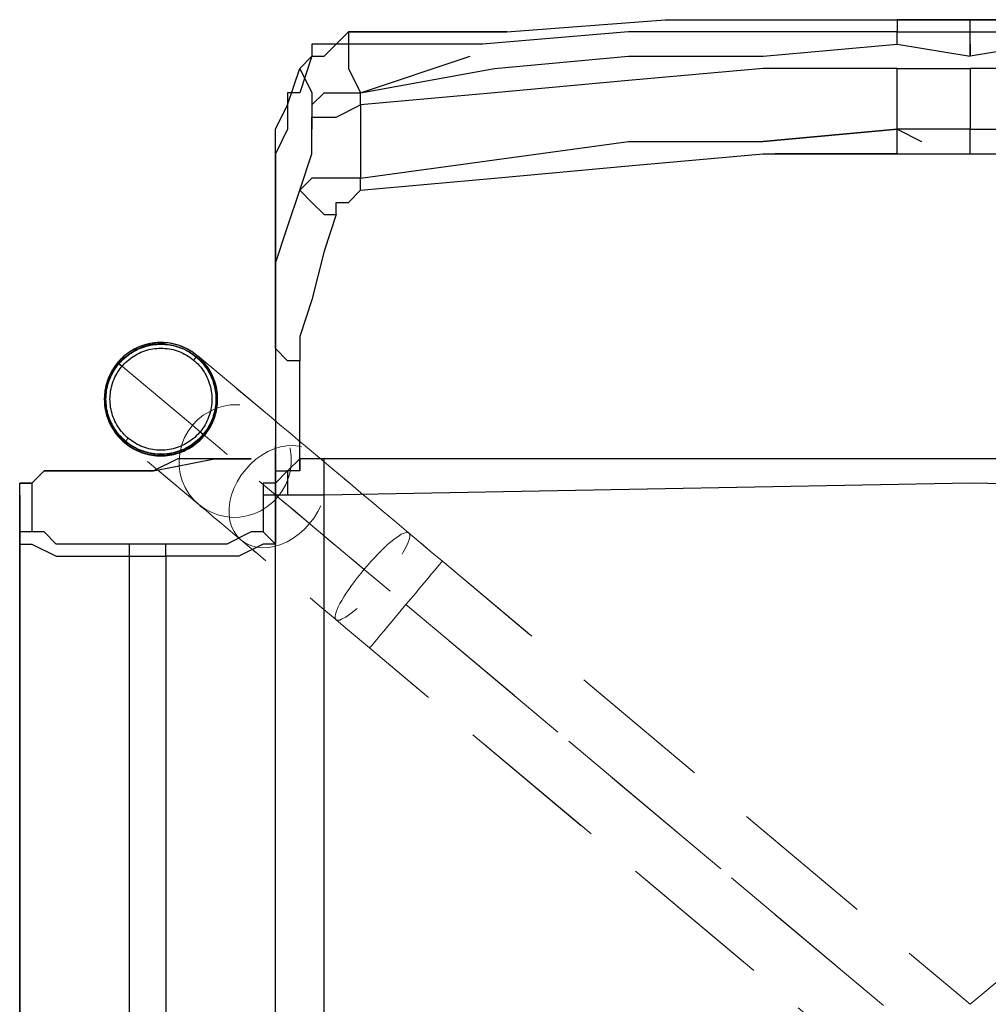
# Model space of a CAD drawing. Units: millimetres. Extents: x -1842 to 53433, y 54 to 81661.
# Drawn here: x -1842 to -1500, y 348 to 695 of the extents above; entities that cross this region are included whole.
import ezdxf

# ---------------------------------------------------------------- set-up
doc = ezdxf.new("R2010")
doc.units = ezdxf.units.MM
doc.header["$LTSCALE"] = 200
doc.linetypes.add('HIDDEN', pattern=[0.375, 0.25, -0.125])
doc.layers.add('Base', color=253, linetype='Continuous', lineweight=0)
doc.layers.add('Feet', color=202, linetype='Continuous')

# ---------------------------------------------------------------- blocks, each defined once
blk = doc.blocks.new('Feet-flat-1')
at = {"layer": 'Feet', "flags": 128}
for points in [[(-265.67, 23.79), (-265.68, 24.56), (-265.73, 25.32), (-265.8, 26.09), (-265.9, 26.84), (-266.03, 27.6), (-266.19, 28.35), (-266.38, 29.09), (-266.6, 29.83), (-266.84, 30.55), (-267.11, 31.27), (-267.41, 31.97), (-267.74, 32.67), (-268.09, 33.34), (-268.47, 34.01), (-268.88, 34.66), (-269.31, 35.3), (-269.76, 35.92), (-270.23, 36.51), (-270.73, 37.1), (-271.25, 37.66), (-271.79, 38.2), (-272.36, 38.72), (-272.94, 39.22), (-273.54, 39.7), (-274.16, 40.15), (-274.79, 40.58), (-275.44, 40.98), (-276.1, 41.36), (-276.78, 41.71), (-277.48, 42.04), (-278.18, 42.34), (-278.9, 42.61), (-279.62, 42.86), (-280.36, 43.07), (-281.1, 43.26), (-281.85, 43.42), (-282.6, 43.56), (-283.36, 43.66), (-284.12, 43.73), (-284.89, 43.78), (-285.65, 43.79), (-286.42, 43.78), (-287.18, 43.73), (-287.94, 43.66), (-288.7, 43.56), (-289.46, 43.42), (-290.21, 43.26), (-290.95, 43.07), (-291.68, 42.86), (-292.41, 42.61), (-293.12, 42.34), (-293.83, 42.04), (-294.52, 41.71), (-295.2, 41.36), (-295.87, 40.98), (-296.52, 40.58), (-297.15, 40.15), (-297.77, 39.7), (-298.37, 39.22), (-298.95, 38.72), (-299.51, 38.2), (-300.06, 37.66), (-300.58, 37.1), (-301.07, 36.51), (-301.55, 35.92), (-302, 35.3), (-302.43, 34.66), (-302.83, 34.01), (-303.21, 33.34), (-303.56, 32.67), (-303.89, 31.97), (-304.19, 31.27), (-304.46, 30.55), (-304.71, 29.83), (-304.92, 29.09), (-305.11, 28.35), (-305.27, 27.6), (-305.41, 26.84), (-305.51, 26.09), (-305.58, 25.32), (-305.63, 24.56), (-305.64, 23.79), (-305.63, 23.03), (-305.58, 22.26), (-305.51, 21.5), (-305.41, 20.74), (-305.27, 19.98), (-305.11, 19.23), (-304.92, 18.49), (-304.71, 17.76), (-304.46, 17.03), (-304.19, 16.31), (-303.89, 15.61), (-303.56, 14.92), (-303.21, 14.24), (-302.83, 13.57), (-302.43, 12.92), (-302, 12.29), (-301.55, 11.67), (-301.07, 11.07), (-300.58, 10.49), (-300.06, 9.92), (-299.51, 9.38), (-298.95, 8.86), (-298.37, 8.36), (-297.77, 7.89), (-297.15, 7.43), (-296.52, 7.01), (-295.87, 6.6), (-295.2, 6.22), (-294.52, 5.87), (-293.83, 5.54), (-293.12, 5.24), (-292.41, 4.97), (-291.68, 4.73), (-290.95, 4.51), (-290.21, 4.32), (-289.46, 4.16), (-288.7, 4.03), (-287.94, 3.93), (-287.18, 3.85), (-286.42, 3.81), (-285.65, 3.79), (-284.89, 3.81), (-284.12, 3.85), (-283.36, 3.93), (-282.6, 4.03), (-281.85, 4.16), (-281.1, 4.32), (-280.36, 4.51), (-279.62, 4.73), (-278.9, 4.97), (-278.18, 5.24), (-277.48, 5.54), (-276.78, 5.87), (-276.1, 6.22), (-275.44, 6.6), (-274.79, 7.01), (-274.16, 7.43), (-273.54, 7.89), (-272.94, 8.36), (-272.36, 8.86), (-271.79, 9.38), (-271.25, 9.92), (-270.73, 10.49), (-270.23, 11.07), (-269.76, 11.67), (-269.31, 12.29), (-268.88, 12.92), (-268.47, 13.57), (-268.09, 14.24), (-267.74, 14.92), (-267.41, 15.61), (-267.11, 16.31), (-266.84, 17.03), (-266.6, 17.76), (-266.38, 18.49), (-266.19, 19.23), (-266.03, 19.98), (-265.9, 20.74), (-265.8, 21.5), (-265.73, 22.26), (-265.68, 23.03), (-265.67, 23.79)], [(-270.34, 10.94), (-269.86, 11.53), (-269.4, 12.15), (-268.97, 12.78), (-268.56, 13.43), (-268.18, 14.09), (-267.82, 14.77), (-267.48, 15.46), (-267.18, 16.16), (-266.9, 16.87), (-266.65, 17.59), (-266.43, 18.33), (-266.23, 19.07), (-266.06, 19.82), (-265.93, 20.57), (-265.82, 21.33), (-265.74, 22.09), (-265.69, 22.85), (-265.67, 23.62), (-265.68, 24.39), (-265.71, 25.15), (-265.78, 25.92), (-265.87, 26.68), (-266, 27.43), (-266.15, 28.18), (-266.33, 28.93), (-266.55, 29.66), (-266.78, 30.39), (-267.05, 31.11), (-267.35, 31.82), (-267.67, 32.51), (-268.01, 33.2), (-268.39, 33.86), (-268.78, 34.52), (-269.21, 35.16), (-269.66, 35.78), (-270.13, 36.38), (-270.62, 36.97), (-271.13, 37.53), (-271.67, 38.08), (-272.23, 38.61), (-272.81, 39.11), (-273.4, 39.59), (-274.02, 40.05), (-274.64, 40.48), (-275.29, 40.89), (-275.96, 41.28), (-276.63, 41.64), (-277.32, 41.97), (-278.02, 42.28), (-278.74, 42.55), (-279.46, 42.81), (-280.19, 43.03), (-280.93, 43.23), (-281.68, 43.39), (-282.43, 43.53), (-283.19, 43.64), (-283.95, 43.72), (-284.72, 43.77), (-285.48, 43.79), (-286.25, 43.78), (-287.01, 43.75), (-287.78, 43.68), (-288.54, 43.58), (-289.29, 43.45), (-290.04, 43.3), (-290.78, 43.12), (-291.52, 42.91), (-292.25, 42.67), (-292.97, 42.4), (-293.67, 42.11), (-294.37, 41.79), (-295.05, 41.44), (-295.72, 41.07), (-296.37, 40.67), (-297.01, 40.25), (-297.63, 39.8), (-298.24, 39.33), (-298.82, 38.83), (-299.39, 38.32), (-299.94, 37.78), (-300.46, 37.22), (-300.96, 36.65), (-301.44, 36.05), (-301.9, 35.44), (-302.34, 34.8), (-302.74, 34.16), (-303.13, 33.5), (-303.49, 32.82), (-303.82, 32.13), (-304.12, 31.42), (-304.4, 30.71), (-304.66, 29.99), (-304.88, 29.26), (-305.08, 28.51), (-305.24, 27.77), (-305.38, 27.01), (-305.49, 26.25), (-305.57, 25.49), (-305.62, 24.73), (-305.64, 23.96), (-305.63, 23.2), (-305.59, 22.43), (-305.53, 21.67), (-305.43, 20.91), (-305.3, 20.15), (-305.15, 19.4), (-304.97, 18.66), (-304.76, 17.92), (-304.52, 17.19), (-304.25, 16.47), (-303.96, 15.77), (-303.64, 15.07), (-303.29, 14.39), (-302.92, 13.72), (-302.52, 13.06), (-302.1, 12.43), (-301.65, 11.8), (-301.18, 11.2), (-300.69, 10.61), (-300.17, 10.05), (-299.63, 9.5), (-299.08, 8.97), (-298.5, 8.47), (-297.9, 7.99), (-297.29, 7.53), (-296.66, 7.1), (-296.01, 6.69), (-295.35, 6.3), (-294.67, 5.94), (-293.98, 5.61), (-293.28, 5.31), (-292.57, 5.03), (-291.85, 4.78), (-291.11, 4.56), (-290.37, 4.36), (-289.62, 4.19), (-288.87, 4.05), (-288.11, 3.95), (-287.35, 3.86), (-286.59, 3.81), (-285.82, 3.79), (-285.06, 3.8), (-284.29, 3.84), (-283.53, 3.91), (-282.77, 4), (-282.02, 4.13), (-281.26, 4.28), (-280.52, 4.46), (-279.79, 4.68), (-279.06, 4.91), (-278.34, 5.18), (-277.63, 5.47), (-276.94, 5.79), (-276.25, 6.14), (-275.59, 6.51), (-274.93, 6.91), (-274.29, 7.34), (-273.67, 7.78), (-273.07, 8.26), (-272.48, 8.75), (-271.92, 9.26), (-271.37, 9.8), (-270.85, 10.36), (-270.34, 10.94)], [(-270.66, 11.2), (-271.16, 10.63), (-271.67, 10.08), (-272.21, 9.55), (-272.77, 9.04), (-273.35, 8.56), (-273.95, 8.1), (-274.56, 7.65), (-275.2, 7.24), (-275.84, 6.85), (-276.5, 6.48), (-277.18, 6.15), (-277.87, 5.83), (-278.57, 5.54), (-279.28, 5.29), (-280, 5.06), (-280.72, 4.85), (-281.46, 4.68), (-282.2, 4.53), (-282.95, 4.42), (-283.7, 4.33), (-284.45, 4.27), (-285.21, 4.24), (-285.97, 4.24), (-286.72, 4.27), (-287.47, 4.33), (-288.22, 4.42), (-288.97, 4.53), (-289.71, 4.68), (-290.45, 4.85), (-291.18, 5.06), (-291.9, 5.29), (-292.61, 5.54), (-293.31, 5.83), (-293.99, 6.15), (-294.67, 6.48), (-295.33, 6.85), (-295.98, 7.24), (-296.61, 7.65), (-297.22, 8.1), (-297.82, 8.56), (-298.4, 9.04), (-298.96, 9.55), (-299.5, 10.08), (-300.02, 10.63), (-300.51, 11.2), (-300.99, 11.79), (-301.44, 12.4), (-301.87, 13.02), (-302.27, 13.66), (-302.65, 14.32), (-303, 14.98), (-303.33, 15.67), (-303.62, 16.36), (-303.9, 17.07), (-304.14, 17.78), (-304.36, 18.51), (-304.55, 19.24), (-304.71, 19.98), (-304.84, 20.72), (-304.94, 21.47), (-305.01, 22.23), (-305.06, 22.98), (-305.07, 23.74), (-305.06, 24.49), (-305.01, 25.25), (-304.94, 26), (-304.84, 26.75), (-304.71, 27.49), (-304.55, 28.23), (-304.36, 28.96), (-304.14, 29.69), (-303.9, 30.4), (-303.62, 31.11), (-303.33, 31.8), (-303, 32.49), (-302.65, 33.15), (-302.27, 33.81), (-301.87, 34.45), (-301.44, 35.07), (-300.99, 35.68), (-300.51, 36.27), (-300.02, 36.84), (-299.5, 37.39), (-298.96, 37.92), (-298.4, 38.43), (-297.82, 38.91), (-297.22, 39.38), (-296.61, 39.82), (-295.98, 40.23), (-295.33, 40.62), (-294.67, 40.99), (-293.99, 41.33), (-293.31, 41.64), (-292.61, 41.93), (-291.9, 42.19), (-291.18, 42.41), (-290.45, 42.62), (-289.71, 42.79), (-288.97, 42.94), (-288.22, 43.05), (-287.47, 43.14), (-286.72, 43.2), (-285.97, 43.23), (-285.21, 43.23), (-284.45, 43.2), (-283.7, 43.14), (-282.95, 43.05), (-282.2, 42.94), (-281.46, 42.79), (-280.72, 42.62), (-280, 42.41), (-279.28, 42.19), (-278.57, 41.93), (-277.87, 41.64), (-277.18, 41.33), (-276.5, 40.99), (-275.84, 40.62), (-275.2, 40.23), (-274.56, 39.82), (-273.95, 39.38), (-273.35, 38.91), (-272.77, 38.43), (-272.21, 37.92), (-271.67, 37.39), (-271.16, 36.84), (-270.66, 36.27), (-270.18, 35.68), (-269.73, 35.07), (-269.31, 34.45), (-268.9, 33.81), (-268.52, 33.15), (-268.17, 32.49), (-267.85, 31.8), (-267.55, 31.11), (-267.27, 30.4), (-267.03, 29.69), (-266.81, 28.96), (-266.63, 28.23), (-266.46, 27.49), (-266.33, 26.75), (-266.23, 26), (-266.16, 25.25), (-266.11, 24.49), (-266.1, 23.74), (-266.11, 22.98), (-266.16, 22.23), (-266.23, 21.47), (-266.33, 20.72), (-266.46, 19.98), (-266.63, 19.24), (-266.81, 18.51), (-267.03, 17.78), (-267.27, 17.07), (-267.55, 16.36), (-267.85, 15.67), (-268.17, 14.98), (-268.52, 14.32), (-268.9, 13.66), (-269.31, 13.02), (-269.73, 12.4), (-270.18, 11.79), (-270.66, 11.2)], [(-305.06, 23.79), (-305.04, 24.53), (-305, 25.28), (-304.93, 26.02), (-304.83, 26.75), (-304.7, 27.49), (-304.54, 28.22), (-304.36, 28.93), (-304.15, 29.65), (-303.91, 30.35), (-303.65, 31.05), (-303.36, 31.73), (-303.04, 32.41), (-302.7, 33.07), (-302.33, 33.71), (-301.94, 34.35), (-301.52, 34.96), (-301.08, 35.56), (-300.62, 36.14), (-300.14, 36.71), (-299.63, 37.25), (-299.1, 37.78), (-298.56, 38.28), (-298, 38.77), (-297.41, 39.23), (-296.82, 39.67), (-296.2, 40.09), (-295.57, 40.48), (-294.92, 40.85), (-294.26, 41.19), (-293.59, 41.51), (-292.91, 41.8), (-292.21, 42.06), (-291.5, 42.3), (-290.8, 42.51), (-290.07, 42.69), (-289.35, 42.85), (-288.61, 42.98), (-287.88, 43.07), (-287.14, 43.15), (-286.4, 43.19), (-285.65, 43.21), (-284.91, 43.19), (-284.17, 43.15), (-283.43, 43.07), (-282.69, 42.98), (-281.96, 42.85), (-281.23, 42.69), (-280.51, 42.51), (-279.8, 42.3), (-279.09, 42.06), (-278.4, 41.8), (-277.72, 41.51), (-277.04, 41.19), (-276.38, 40.85), (-275.74, 40.48), (-275.11, 40.09), (-274.49, 39.67), (-273.89, 39.23), (-273.31, 38.77), (-272.74, 38.28), (-272.2, 37.78), (-271.67, 37.25), (-271.17, 36.71), (-270.68, 36.14), (-270.22, 35.56), (-269.78, 34.96), (-269.37, 34.35), (-268.98, 33.71), (-268.61, 33.07), (-268.27, 32.41), (-267.95, 31.73), (-267.66, 31.05), (-267.39, 30.35), (-267.16, 29.65), (-266.94, 28.93), (-266.76, 28.22), (-266.61, 27.49), (-266.48, 26.75), (-266.38, 26.02), (-266.31, 25.28), (-266.27, 24.53), (-266.25, 23.79), (-266.27, 23.05), (-266.31, 22.3), (-266.38, 21.57), (-266.48, 20.83), (-266.61, 20.1), (-266.76, 19.37), (-266.94, 18.65), (-267.16, 17.94), (-267.39, 17.23), (-267.66, 16.53), (-267.95, 15.85), (-268.27, 15.18), (-268.61, 14.52), (-268.98, 13.87), (-269.37, 13.24), (-269.78, 12.62), (-270.22, 12.02), (-270.68, 11.44), (-271.17, 10.87), (-271.67, 10.33), (-272.2, 9.8), (-272.74, 9.3), (-273.31, 8.81), (-273.89, 8.35), (-274.49, 7.91), (-275.11, 7.5), (-275.74, 7.1), (-276.38, 6.74), (-277.04, 6.39), (-277.72, 6.08), (-278.4, 5.78), (-279.09, 5.52), (-279.8, 5.28), (-280.51, 5.07), (-281.23, 4.89), (-281.96, 4.73), (-282.69, 4.61), (-283.43, 4.51), (-284.17, 4.43), (-284.91, 4.39), (-285.65, 4.38), (-286.4, 4.39), (-287.14, 4.43), (-287.88, 4.51), (-288.61, 4.61), (-289.35, 4.73), (-290.07, 4.89), (-290.8, 5.07), (-291.5, 5.28), (-292.21, 5.52), (-292.91, 5.78), (-293.59, 6.08), (-294.26, 6.39), (-294.92, 6.74), (-295.57, 7.1), (-296.2, 7.5), (-296.82, 7.91), (-297.41, 8.35), (-298, 8.81), (-298.56, 9.3), (-299.1, 9.8), (-299.63, 10.33), (-300.14, 10.87), (-300.62, 11.44), (-301.08, 12.02), (-301.52, 12.62), (-301.94, 13.24), (-302.33, 13.87), (-302.7, 14.52), (-303.04, 15.18), (-303.36, 15.85), (-303.65, 16.53), (-303.91, 17.23), (-304.15, 17.94), (-304.36, 18.65), (-304.54, 19.37), (-304.7, 20.1), (-304.83, 20.83), (-304.93, 21.57), (-305, 22.3), (-305.04, 23.05), (-305.06, 23.79)], [(-303.64, 23.79), (-303.62, 24.51), (-303.58, 25.24), (-303.51, 25.96), (-303.41, 26.68), (-303.28, 27.39), (-303.12, 28.1), (-302.93, 28.8), (-302.72, 29.49), (-302.47, 30.18), (-302.2, 30.85), (-301.91, 31.51), (-301.58, 32.16), (-301.23, 32.79), (-300.85, 33.41), (-300.45, 34.02), (-300.03, 34.61), (-299.59, 35.18), (-299.12, 35.73), (-298.63, 36.26), (-298.11, 36.77), (-297.58, 37.26), (-297.03, 37.73), (-296.46, 38.18), (-295.87, 38.61), (-295.27, 39), (-294.65, 39.38), (-294.01, 39.73), (-293.36, 40.05), (-292.7, 40.35), (-292.03, 40.62), (-291.35, 40.86), (-290.66, 41.08), (-289.96, 41.27), (-289.25, 41.43), (-288.54, 41.56), (-287.82, 41.66), (-287.1, 41.73), (-286.38, 41.77), (-285.65, 41.79), (-284.93, 41.77), (-284.2, 41.73), (-283.49, 41.66), (-282.77, 41.56), (-282.05, 41.43), (-281.35, 41.27), (-280.65, 41.08), (-279.96, 40.86), (-279.27, 40.62), (-278.6, 40.35), (-277.94, 40.05), (-277.29, 39.73), (-276.66, 39.38), (-276.04, 39), (-275.44, 38.61), (-274.85, 38.18), (-274.28, 37.73), (-273.73, 37.26), (-273.19, 36.77), (-272.68, 36.26), (-272.19, 35.73), (-271.72, 35.18), (-271.27, 34.61), (-270.85, 34.02), (-270.45, 33.41), (-270.07, 32.79), (-269.73, 32.16), (-269.4, 31.51), (-269.1, 30.85), (-268.83, 30.18), (-268.59, 29.49), (-268.38, 28.8), (-268.19, 28.1), (-268.03, 27.39), (-267.9, 26.68), (-267.8, 25.96), (-267.72, 25.24), (-267.68, 24.51), (-267.67, 23.79), (-267.68, 23.07), (-267.72, 22.34), (-267.8, 21.62), (-267.9, 20.9), (-268.03, 20.19), (-268.19, 19.48), (-268.38, 18.78), (-268.59, 18.09), (-268.83, 17.41), (-269.1, 16.74), (-269.4, 16.08), (-269.73, 15.43), (-270.07, 14.79), (-270.45, 14.17), (-270.85, 13.57), (-271.27, 12.98), (-271.72, 12.41), (-272.19, 11.86), (-272.68, 11.32), (-273.19, 10.81), (-273.73, 10.32), (-274.28, 9.85), (-274.85, 9.4), (-275.44, 8.98), (-276.04, 8.58), (-276.66, 8.21), (-277.29, 7.85), (-277.94, 7.53), (-278.6, 7.23), (-279.27, 6.96), (-279.96, 6.72), (-280.65, 6.5), (-281.35, 6.32), (-282.05, 6.16), (-282.77, 6.03), (-283.49, 5.92), (-284.2, 5.85), (-284.93, 5.81), (-285.65, 5.79), (-286.38, 5.81), (-287.1, 5.85), (-287.82, 5.92), (-288.54, 6.03), (-289.25, 6.16), (-289.96, 6.32), (-290.66, 6.5), (-291.35, 6.72), (-292.03, 6.96), (-292.7, 7.23), (-293.36, 7.53), (-294.01, 7.85), (-294.65, 8.21), (-295.27, 8.58), (-295.87, 8.98), (-296.46, 9.4), (-297.03, 9.85), (-297.58, 10.32), (-298.11, 10.81), (-298.63, 11.32), (-299.12, 11.86), (-299.59, 12.41), (-300.03, 12.98), (-300.45, 13.57), (-300.85, 14.17), (-301.23, 14.79), (-301.58, 15.43), (-301.91, 16.08), (-302.2, 16.74), (-302.47, 17.41), (-302.72, 18.09), (-302.93, 18.78), (-303.12, 19.48), (-303.28, 20.19), (-303.41, 20.9), (-303.51, 21.62), (-303.58, 22.34), (-303.62, 23.07), (-303.64, 23.79)]]:
    blk.add_lwpolyline(points, close=True, dxfattribs=at)
for points in [[(-274.09, 37.58), (-273.93, 37.76), (-273.78, 37.95), (-273.64, 38.12), (-273.49, 38.29), (-273.36, 38.45), (-273.24, 38.59), (-273.13, 38.73), (-273.03, 38.84), (-272.95, 38.93), (-272.89, 39.01), (-272.84, 39.07), (-272.81, 39.1), (-272.81, 39.11)], [(-299.43, 35.36), (-299.62, 35.52), (-299.8, 35.67), (-299.97, 35.82), (-300.14, 35.96), (-300.3, 36.09), (-300.45, 36.21), (-300.58, 36.32), (-300.69, 36.42), (-300.79, 36.5), (-300.86, 36.56), (-300.92, 36.61), (-300.95, 36.64), (-300.96, 36.65)], [(-270.66, 11.2), (-270.57, 11.13), (-270.5, 11.06), (-270.43, 11.01), (-270.38, 10.97), (-270.35, 10.94), (-270.34, 10.94), (-270.35, 10.94), (-270.39, 10.98), (-270.44, 11.02), (-270.52, 11.08), (-270.61, 11.17), (-270.73, 11.26), (-270.86, 11.37), (-271, 11.49), (-271.16, 11.62), (-271.33, 11.77), (-271.51, 11.91), (-271.69, 12.07), (-271.87, 12.22)], [(-297.22, 10), (-297.37, 9.82), (-297.52, 9.64), (-297.67, 9.46), (-297.81, 9.29), (-297.94, 9.13), (-298.07, 8.99), (-298.18, 8.86), (-298.27, 8.74), (-298.35, 8.65), (-298.42, 8.57), (-298.46, 8.52), (-298.49, 8.48), (-298.5, 8.47)]]:
    blk.add_lwpolyline(points, dxfattribs=at)
blk = doc.blocks.new('Base-flat-1')
at = {"layer": 'Base', "color": 1, "linetype": 'HIDDEN', "flags": 128}
for points in [[(-298.25, 8.41), (-300.11, 10.22), (-301.73, 12.23), (-303.08, 14.45), (-304.09, 16.81), (-304.8, 19.28), (-305.15, 21.85), (-305.2, 24.46), (-304.9, 27.03), (-304.24, 29.6), (-303.29, 32.01), (-302.03, 34.28), (-300.52, 36.39), (-298.71, 38.31), (-296.64, 39.92), (-294.43, 41.33), (-292.06, 42.38), (-289.54, 43.09), (-286.98, 43.54), (-284.41, 43.59), (-281.84, 43.34), (-279.33, 42.74), (-276.91, 41.83), (-274.64, 40.57), (-272.58, 39.06), (-270.72, 37.3), (-269.11, 35.29), (-267.8, 33.07), (-266.74, 30.71), (-266.04, 28.19), (-265.68, 25.62), (-265.63, 23), (-265.94, 20.44), (-266.59, 17.92), (-267.55, 15.5), (-268.8, 13.19), (-270.36, 11.07), (-272.13, 9.21), (-274.19, 7.55), (-276.41, 6.19), (-278.77, 5.13), (-281.29, 4.38), (-283.86, 3.98), (-286.42, 3.88), (-288.99, 4.13), (-291.51, 4.73), (-293.92, 5.69), (-296.19, 6.9), (-298.25, 8.41)], [(-272.58, 39.06), (-246.61, 17.27)], [(-272.28, -13.39), (-274.14, -11.58), (-275.75, -9.56), (-277.11, -7.35), (-278.12, -4.98), (-278.82, -2.52), (-279.22, 0.05), (-279.22, 2.67), (-278.92, 5.23), (-278.32, 7.75), (-277.36, 10.22), (-276.1, 12.48), (-274.54, 14.6), (-272.73, 16.51), (-270.72, 18.12), (-268.45, 19.48), (-266.09, 20.59), (-263.62, 21.29), (-261.05, 21.75), (-258.43, 21.8), (-255.87, 21.54), (-253.35, 20.94), (-250.93, 20.03), (-248.67, 18.78), (-246.61, 17.27), (-244.74, 15.5), (-243.13, 13.44), (-241.82, 11.27), (-240.77, 8.86), (-240.06, 6.39), (-239.71, 3.82), (-239.66, 1.21), (-239.96, -1.36), (-240.62, -3.88), (-241.57, -6.34), (-242.83, -8.61), (-244.39, -10.72), (-246.2, -12.59), (-248.22, -14.25), (-250.43, -15.61), (-252.8, -16.66), (-255.31, -17.42), (-257.88, -17.82), (-260.45, -17.92), (-263.02, -17.67), (-265.53, -17.07), (-267.95, -16.11), (-270.21, -14.9), (-272.28, -13.39)], [(-257.33, -25.92), (-258.74, -24.57), (-259.84, -22.95), (-260.7, -21.14), (-261.3, -19.13), (-261.61, -16.96), (-261.61, -14.7), (-261.3, -12.38), (-260.75, -10.02), (-259.89, -7.7), (-258.79, -5.39), (-257.43, -3.17), (-255.82, -1.11), (-254.06, 0.8), (-252.14, 2.57), (-250.08, 4.03), (-247.91, 5.28), (-245.7, 6.29), (-243.43, 6.95), (-241.22, 7.35), (-239.05, 7.4), (-236.99, 7.2), (-235.03, 6.64), (-233.27, 5.84), (-231.66, 4.73), (-230.3, 3.32), (-229.14, 1.71), (-228.28, -0.1), (-227.73, -2.11), (-227.43, -4.23), (-227.38, -6.49), (-227.68, -8.86), (-228.28, -11.18), (-229.09, -13.54), (-230.25, -15.86), (-231.6, -18.07), (-233.17, -20.14), (-234.93, -22.05), (-236.89, -23.76), (-238.95, -25.27), (-241.12, -26.53), (-243.33, -27.49), (-245.55, -28.19), (-247.81, -28.54), (-249.98, -28.64), (-252.04, -28.39), (-253.95, -27.89), (-255.77, -27.03), (-257.33, -25.92)], [(-223.85, -54.06), (-224.05, -53.76), (-224.15, -53.36), (-224.15, -52.81), (-224.05, -52.15), (-223.8, -51.35), (-223.45, -50.49), (-223.05, -49.48), (-222.49, -48.38), (-221.84, -47.22), (-221.08, -46.01), (-220.28, -44.7), (-219.37, -43.34), (-218.37, -41.98), (-217.36, -40.57), (-216.25, -39.11), (-215.14, -37.7), (-213.94, -36.24), (-212.73, -34.88), (-211.52, -33.48), (-210.31, -32.17), (-209.1, -30.91), (-207.9, -29.7), (-206.74, -28.59), (-205.63, -27.54), (-204.52, -26.58), (-203.47, -25.77), (-202.51, -25.02), (-201.6, -24.41), (-200.8, -23.91), (-200.09, -23.56), (-199.44, -23.36), (-198.89, -23.26), (-198.48, -23.26), (-198.13, -23.41), (-197.93, -23.71), (-197.83, -24.16), (-197.83, -24.72), (-197.93, -25.37), (-198.18, -26.13), (-198.48, -27.03), (-198.94, -28.04), (-199.49, -29.1), (-200.14, -30.25), (-200.9, -31.51), (-201.7, -32.82), (-202.61, -34.13), (-203.57, -35.54), (-204.62, -36.95), (-205.73, -38.36), (-206.84, -39.82), (-208.05, -41.23), (-209.2, -42.64), (-210.41, -44), (-211.67, -45.36), (-212.88, -46.61), (-214.04, -47.82), (-215.24, -48.93), (-216.35, -49.99), (-217.46, -50.89), (-218.47, -51.75), (-219.47, -52.45), (-220.33, -53.11), (-221.18, -53.56), (-221.89, -53.91), (-222.54, -54.16), (-223.05, -54.26), (-223.5, -54.21), (-223.85, -54.06)], [(-199.14, -48.68), (0, -215.9)]]:
    blk.add_lwpolyline(points, close=True, dxfattribs=at)
for points in [[(-300.52, 36.39), (-274.54, 14.6), (-273.59, 13.79), (-272.38, 12.79), (-270.87, 11.53), (-269.11, 10.07), (-267.09, 8.36), (-264.83, 6.49), (-262.36, 4.38), (-259.59, 2.06), (-256.67, -0.4), (-253.5, -3.07), (-250.13, -5.89), (-246.56, -8.91), (-242.83, -12.03), (-238.9, -15.3), (-234.88, -18.68), (-230.7, -22.2), (-226.42, -25.82), (-222.04, -29.5), (-217.56, -33.22), (-213.03, -37.05), (-208.4, -40.93), (-203.77, -44.8), (-199.14, -48.68), (-202.71, -45.71), (-206.23, -42.74), (-209.76, -39.82), (-213.18, -36.9), (-216.5, -34.13), (-219.78, -31.41), (-222.9, -28.79), (-225.87, -26.28), (-228.69, -23.91), (-231.3, -21.7), (-233.77, -19.63), (-235.98, -17.77), (-238, -16.06), (-239.76, -14.6), (-241.32, -13.29), (-242.58, -12.23), (-243.64, -11.33), (-244.39, -10.72), (-270.36, 11.07)], [(-186.4, -33.53), (-186.75, -33.88), (-187.26, -34.53), (-188.01, -35.44), (-188.97, -36.55), (-190.08, -37.85), (-191.33, -39.36), (-192.69, -41.03), (-194.2, -42.84), (-195.81, -44.75), (-197.48, -46.71), (-199.14, -48.68), (-200.8, -50.69), (-202.46, -52.65), (-204.07, -54.57), (-205.58, -56.38), (-206.94, -58.04), (-208.25, -59.55), (-209.36, -60.86), (-210.26, -61.97), (-211.02, -62.87), (-211.57, -63.48), (-211.87, -63.88), (-211.97, -64.03), (-211.87, -63.88), (-211.57, -63.48), (-211.02, -62.87), (-210.26, -61.97), (-209.36, -60.86), (-208.25, -59.55), (-206.94, -58.04), (-205.58, -56.38), (-204.07, -54.57), (-202.46, -52.65), (-200.8, -50.69), (-199.14, -48.68), (-197.48, -46.71), (-195.81, -44.75), (-194.2, -42.84), (-192.69, -41.03), (-191.33, -39.36), (-190.08, -37.85), (-188.97, -36.55), (-188.01, -35.44), (-187.26, -34.53), (-186.75, -33.88), (-186.4, -33.53), (-186.3, -33.37), (-190.58, -29.8), (-194.81, -26.23), (-199.04, -22.7), (-203.16, -19.18), (-207.24, -15.81), (-211.22, -12.48), (-215.04, -9.21), (-218.77, -6.14), (-222.29, -3.17), (-225.66, -0.3), (-228.84, 2.37), (-231.81, 4.83), (-234.57, 7.15), (-237.09, 9.26), (-239.36, 11.17), (-241.32, 12.84), (-243.08, 14.3), (-244.54, 15.5), (-245.7, 16.51), (-246.61, 17.27)], [(246.56, 17.27), (245.65, 16.51), (244.49, 15.5), (243.03, 14.3), (241.27, 12.84), (239.31, 11.17), (237.04, 9.26), (234.52, 7.15), (231.76, 4.83), (228.79, 2.37), (225.61, -0.3), (222.24, -3.17), (218.72, -6.14), (214.99, -9.21), (211.17, -12.48), (207.19, -15.81), (203.11, -19.18), (198.99, -22.7), (194.76, -26.23), (190.53, -29.8), (186.25, -33.37), (0, -189.77), (-186.3, -33.37), (-190.58, -29.8), (-194.81, -26.23), (-199.04, -22.7), (-203.16, -19.18), (-207.24, -15.81), (-211.22, -12.48), (-215.04, -9.21), (-218.77, -6.14), (-222.29, -3.17), (-225.66, -0.3), (-228.84, 2.37), (-231.81, 4.83), (-234.57, 7.15), (-237.09, 9.26), (-239.36, 11.17), (-241.32, 12.84), (-243.08, 14.3), (-244.54, 15.5), (-245.7, 16.51), (-246.61, 17.27)], [(-211.87, -367.87), (-211.57, -368.27), (-211.02, -368.88), (-210.26, -369.78), (-209.36, -370.89), (-208.25, -372.2), (-206.94, -373.71), (-205.58, -375.37), (-204.07, -377.18), (-202.46, -379.1), (-200.8, -381.06), (-199.14, -383.07), (-197.48, -385.04), (-195.81, -387), (-194.2, -388.91), (-192.69, -390.72), (-191.33, -392.38), (-190.08, -393.89), (-188.97, -395.2), (-188.01, -396.31), (-187.26, -397.22), (-186.75, -397.87), (-186.4, -398.22), (-186.3, -398.37), (-186.4, -398.22), (-186.75, -397.87), (-187.26, -397.22), (-188.01, -396.31), (-188.97, -395.2), (-190.08, -393.89), (-191.33, -392.38), (-192.69, -390.72), (-194.2, -388.91), (-195.81, -387), (-197.48, -385.04), (-199.14, -383.07), (-200.8, -381.06), (-202.46, -379.1), (-204.07, -377.18), (-205.58, -375.37), (-206.94, -373.71), (-208.25, -372.2), (-209.36, -370.89), (-210.26, -369.78), (-211.02, -368.88), (-211.57, -368.27), (-211.87, -367.87), (-211.97, -367.72), (-31.11, -215.9), (-211.97, -64.03), (-216.25, -60.41), (-220.53, -56.88), (-224.71, -53.31), (-228.89, -49.84), (-232.91, -46.41), (-236.89, -43.09), (-240.72, -39.87), (-244.44, -36.75), (-247.96, -33.78), (-251.34, -30.96), (-254.51, -28.29), (-257.48, -25.82), (-260.25, -23.51), (-262.76, -21.39), (-265.03, -19.48), (-267.04, -17.82), (-268.75, -16.36), (-270.21, -15.1), (-271.42, -14.15), (-272.28, -13.39), (-298.25, 8.41), (-272.28, -13.39), (-271.42, -14.15), (-270.21, -15.1), (-268.75, -16.36), (-267.04, -17.82), (-265.03, -19.48), (-262.76, -21.39), (-260.25, -23.51), (-257.48, -25.82), (-254.51, -28.29), (-251.34, -30.96), (-247.96, -33.78), (-244.44, -36.75), (-240.72, -39.87), (-236.89, -43.09), (-232.91, -46.41), (-228.89, -49.84), (-224.71, -53.31), (-220.53, -56.88), (-216.25, -60.41), (-211.97, -64.03), (-31.11, -215.9), (-30.91, -215.9), (-30.35, -215.9), (-29.4, -215.9), (-28.04, -215.9), (-26.38, -215.9), (-24.31, -215.9), (-22, -215.9), (-19.43, -215.9), (-16.56, -215.9), (-13.54, -215.9), (-10.32, -215.9), (-6.95, -215.9), (-3.52, -215.9), (0, -215.9), (-3.52, -215.9), (-6.95, -215.9), (-10.32, -215.9), (-13.54, -215.9), (-16.56, -215.9), (-19.43, -215.9), (-22, -215.9), (-24.31, -215.9), (-26.38, -215.9), (-28.04, -215.9), (-29.4, -215.9), (-30.35, -215.9), (-30.91, -215.9)], [(186.35, -33.53), (186.7, -33.88), (187.21, -34.53), (187.96, -35.44), (188.92, -36.55), (190.03, -37.85), (191.28, -39.36), (192.64, -41.03), (194.15, -42.84), (195.76, -44.75), (197.43, -46.71), (199.09, -48.68), (200.75, -50.69), (202.41, -52.65), (204.02, -54.57), (205.53, -56.38), (206.89, -58.04), (208.2, -59.55), (209.31, -60.86), (210.21, -61.97), (210.97, -62.87), (211.52, -63.48), (211.82, -63.88), (211.92, -64.03), (211.82, -63.88), (211.52, -63.48), (210.97, -62.87), (210.21, -61.97), (209.31, -60.86), (208.2, -59.55), (206.89, -58.04), (205.53, -56.38), (204.02, -54.57), (202.41, -52.65), (200.75, -50.69), (199.09, -48.68), (197.43, -46.71), (195.76, -44.75), (194.15, -42.84), (192.64, -41.03), (191.28, -39.36), (190.03, -37.85), (188.92, -36.55), (187.96, -35.44), (187.21, -34.53), (186.7, -33.88), (186.35, -33.53), (186.25, -33.37), (0, -189.77), (-186.3, -33.37)]]:
    blk.add_lwpolyline(points, dxfattribs=at)
blk = doc.blocks.new('A$C64582C21')
at = {"color": 1, "flags": 128}
for points in [[(-163.58, -4.3), (-215.16, -4.3), (-163.58, -4.3), (-107.69, 0), (-51.58, 0), (-25.79, 0), (-25.79, -4.3), (0, -4.3), (0, 0), (-12.9, 0)], [(-25.79, 0), (-12.9, 0), (0, 0)], [(-232.35, -12.9), (-236.65, -17.19), (-232.35, -25.79), (-232.35, -30.09), (-232.35, -38.69), (-232.35, -34.39), (-228.06, -34.39), (-223.76, -34.39), (-215.16, -30.09), (-215.16, -25.79), (-167.87, -17.19), (-120.59, -12.9), (-73.08, -12.9), (-25.79, -8.6), (-25.79, -4.3), (-73.08, -4.3), (-120.59, -4.3), (-172.17, -8.6), (-219.46, -8.6), (-219.46, -17.19), (-215.16, -25.79), (-176.47, -12.9)], [(0, -8.6), (0, -4.3), (25.79, -4.3), (25.79, -8.6), (0, -12.9)], [(-25.79, -8.6), (0, -12.9)], [(-215.16, -60.18), (-215.16, -55.88), (-120.59, -42.99), (-73.08, -42.99), (-25.79, -38.69), (-25.79, -34.39), (-25.79, -25.79), (-25.79, -17.19), (-73.08, -17.19), (-120.59, -21.49), (-167.87, -25.79), (-215.16, -30.09), (-215.16, -42.99), (-215.16, -55.88), (-223.76, -55.88), (-228.06, -55.88), (-232.35, -55.88), (-236.65, -60.18), (-232.35, -64.48), (-228.06, -68.78), (-223.76, -68.78), (-228.06, -81.67), (-232.35, -98.87), (-236.65, -111.77), (-236.65, -120.36)], [(-25.79, -17.19), (0, -17.19)], [(25.79, -17.19), (0, -17.19), (0, -25.79), (0, -30.09), (0, -38.69), (25.79, -38.69)], [(-232.35, -30.09), (-228.06, -25.79), (-223.76, -25.79), (-215.16, -25.79)], [(-236.65, -159.28), (-236.65, -150.68), (-236.65, -137.78), (-236.65, -120.36), (-240.95, -120.36), (-245.25, -116.06), (-245.25, -111.77), (-245.25, -98.87), (-245.25, -85.97), (-240.95, -73.08), (-236.65, -60.18), (-232.35, -47.29), (-232.35, -38.69)], [(-223.76, -68.78), (-223.76, -64.48), (-219.46, -64.48), (-215.16, -60.18), (-167.87, -55.88), (-120.59, -51.58), (-73.08, -47.29), (-68.78, -47.29), (-64.48, -47.29), (-51.58, -47.29), (-25.79, -47.29), (-25.79, -42.99), (-25.79, -38.69), (-73.08, -42.99)], [(0, -47.29), (0, -42.99), (0, -38.69), (-25.79, -38.69), (-17.19, -42.99)], [(-25.79, -47.29), (0, -47.29), (25.79, -47.29)], [(-245.25, -111.77), (-245.25, -128.96), (-245.25, -142.08), (-245.25, -150.68), (-245.25, -154.98), (-245.25, -159.28)], [(-245.25, -111.77), (-245.25, -128.96), (-245.25, -142.08), (-245.25, -150.68), (-245.25, -154.98), (-245.25, -159.28), (-245.25, -163.58), (-245.25, -159.28), (-245.25, -154.98), (-245.25, -150.68)], [(245.02, -167.87), (240.73, -167.87), (236.43, -167.87), (232.13, -167.87), (223.53, -167.87), (223.53, -163.58), (223.53, -159.28), (223.53, -154.98), (103.17, -154.98), (0, -154.98), (-228.06, -154.98), (-232.35, -154.98), (-236.65, -154.98)], [(245.02, -632.58), (240.73, -632.58), (232.13, -632.58), (223.53, -632.58), (223.53, -167.87), (0, -163.58), (-228.06, -167.87), (-228.06, -163.58), (-228.06, -159.28), (-228.06, -154.98)], [(-240.95, -159.28), (-240.95, -163.58), (-240.95, -167.87)], [(-331.22, -163.58), (-335.52, -163.58)], [(-245.25, -163.58), (-249.55, -163.58), (-249.55, -167.87), (-249.55, -180.77), (-253.85, -180.77), (-262.44, -185.07), (-271.04, -185.07), (-283.94, -185.07), (-296.83, -185.07), (-309.73, -185.07), (-322.63, -185.07), (-326.92, -180.77), (-331.22, -180.77)], [(-335.52, -167.87), (-335.52, -185.07), (-335.52, -623.98), (-335.52, -628.28), (-326.92, -636.88), (-322.63, -636.88), (-318.33, -636.88), (-309.73, -636.88), (-296.83, -636.88), (-283.94, -636.88), (-275.34, -636.88), (-262.44, -636.88), (-258.15, -636.88), (-249.55, -636.88)], [(-245.25, -172.17), (-245.25, -167.87), (-249.55, -167.87)], [(-245.25, -636.88), (-240.95, -641.18), (-236.65, -641.18), (-232.35, -641.18), (-228.06, -641.18), (223.53, -641.18), (223.53, -636.88), (223.53, -632.58), (-228.06, -632.58), (-228.06, -167.87), (-232.35, -167.87), (-236.65, -167.87), (-240.95, -167.87), (-245.25, -167.87)], [(-245.25, -185.07), (-249.55, -180.77)], [(-335.52, -619.69), (-335.52, -623.98), (-335.52, -185.07), (-331.22, -185.07), (-322.63, -189.37), (-309.73, -189.37), (-296.83, -189.37), (-296.83, -619.69), (-296.83, -628.28), (-296.83, -632.58), (-296.83, -636.88), (-283.94, -636.88), (-283.94, -632.58), (-283.94, -628.28), (-283.94, -619.69), (-271.04, -619.69), (-258.15, -619.69), (-249.55, -619.69), (-245.25, -623.98), (-249.55, -628.28), (-253.85, -636.88), (-262.44, -636.88), (-258.15, -636.88), (-249.55, -636.88)], [(-296.83, -185.07), (-296.83, -189.37), (-283.94, -189.37), (-283.94, -619.69), (-296.83, -619.69), (-309.73, -619.69), (-322.63, -619.69), (-331.22, -619.69), (-335.52, -623.98), (-335.52, -628.28), (-326.92, -636.88), (-322.63, -636.88), (-318.33, -636.88), (-309.73, -636.88), (-296.83, -636.88)], [(-283.94, -636.88), (-275.34, -636.88), (-262.44, -636.88), (-253.85, -636.88), (-249.55, -628.28), (-245.25, -623.98), (-245.25, -185.07), (-249.55, -185.07), (-258.15, -189.37), (-271.04, -189.37), (-283.94, -189.37), (-283.94, -185.07)], [(-245.25, -619.69), (-245.25, -623.98), (-245.25, -185.07)]]:
    blk.add_lwpolyline(points, dxfattribs=at)
for points in [[(-12.9, 0), (-25.79, 0), (-12.9, 0)], [(12.9, 0), (0, 0), (12.9, 0)], [(-219.46, -8.6), (-223.76, -8.6), (-219.46, -4.3)], [(-219.46, -4.3), (-215.16, -4.3), (-219.46, -4.3)], [(-232.35, -12.9), (-228.06, -12.9), (-223.76, -8.6), (-228.06, -8.6), (-232.35, -8.6)], [(0, -12.9), (0, -8.6)], [(-232.35, -12.9), (-236.65, -25.79), (-240.95, -25.79), (-240.95, -38.69), (-245.25, -47.29), (-245.25, -55.88), (-245.25, -47.29), (-245.25, -38.69), (-240.95, -30.09), (-236.65, -17.19)], [(-68.78, -47.29), (-25.79, -47.29), (-68.78, -47.29)], [(-245.25, -111.77), (-245.25, -55.88)], [(-288.24, -159.28), (-266.74, -154.98), (-279.64, -154.98)], [(-266.74, -154.98), (-258.15, -154.98), (-253.85, -154.98), (-258.15, -154.98), (-266.74, -154.98), (-258.15, -154.98)], [(-253.85, -154.98), (-258.15, -154.98), (-253.85, -154.98)], [(-236.65, -159.28), (-240.95, -159.28), (-236.65, -154.98)], [(-326.92, -159.28), (-331.22, -163.58)], [(-318.33, -159.28), (-305.43, -159.28), (-288.24, -159.28), (-292.54, -159.28), (-301.13, -159.28), (-314.03, -159.28), (-322.63, -159.28), (-326.92, -159.28)], [(-245.25, -167.87), (-245.25, -163.58), (-245.25, -159.28), (-240.95, -159.28), (-245.25, -163.58)], [(-335.52, -163.58), (-331.22, -163.58), (-331.22, -180.77), (-335.52, -180.77), (-335.52, -185.07), (-335.52, -167.87)], [(-245.25, -167.87), (-245.25, -163.58)], [(-245.25, -176.47), (-245.25, -167.87)], [(-245.25, -176.47), (-245.25, -185.07)]]:
    blk.add_lwpolyline(points, close=True, dxfattribs=at)

msp = doc.modelspace()

# ---------------------------------------------------------------- block references
for name, p in [('A$C64582C21', (-1506.71, 695.31)), ('Base-flat-1', (-1506.71, 537.57))]:
    msp.add_blockref(name, p)
at = {"color": 1, "linetype": 'HIDDEN'}
msp.add_blockref('Feet-flat-1', (-1506.71, 537.57), dxfattribs=at)

doc.saveas('drawing.dxf')
